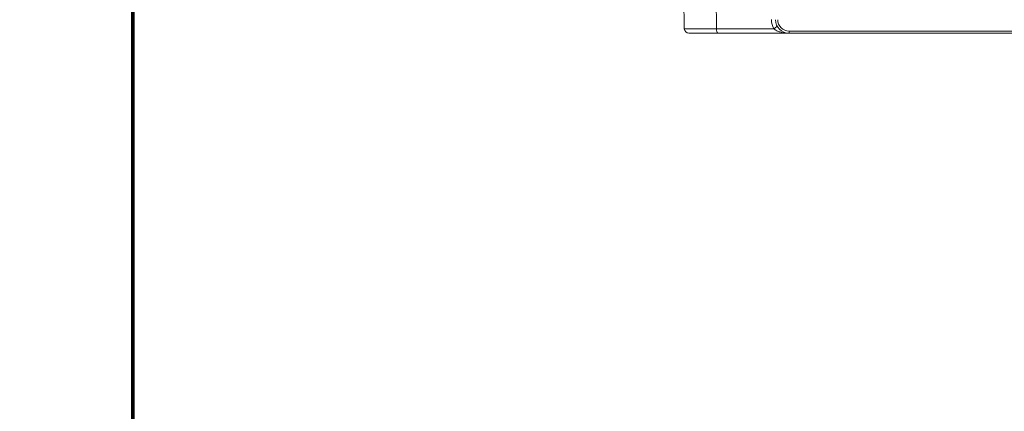
# Model space of a CAD drawing. Units: millimetres. Extents: x -928683 to -573896, y -516519 to -273325.
# Drawn here: x -595895 to -595463, y -288159 to -287987 of the extents above; entities that cross this region are included whole.
import ezdxf

# ---------------------------------------------------------------- set-up
doc = ezdxf.new("R2010")
doc.units = ezdxf.units.MM
doc.layers.get('0').update_dxf_attribs({"lineweight": 30})
doc.layers.add('PARA', color=20, linetype='Continuous', lineweight=70)

msp = doc.modelspace()

# ---------------------------------------------------------------- linework, layer by layer
at = {"color": 7, "linetype": 'Continuous', "lineweight": 15}
for p, q in [((-595604.089, -287963.172), (-595603.6, -287991.207)), ((-595589.756, -287963.172), (-595589.552, -287991.207)), ((-595588.717, -287993.172), (-595601.6, -287993.172)), ((-595589.552, -287991.207), (-595564.415, -287991.207)), ((-595557.649, -287993.172), (-595588.717, -287993.172)), ((-595557.649, -287992.172), (-595007.632, -287992.172)), ((-595557.649, -287993.172), (-595557.649, -287992.172)), ((-595007.632, -287993.172), (-595557.649, -287993.172)), ((-595509.793, -287993.173), (-595509.793, -287993.172)), ((-595508.402, -287993.173), (-595509.793, -287993.173))]:
    msp.add_line(p, q, dxfattribs=at)
at = {"color": 8, "linetype": 'Continuous', "lineweight": 15}
msp.add_line((-595603.6, -287991.207), (-595589.552, -287991.207), dxfattribs=at)
at = {"color": 7, "linetype": 'Continuous', "lineweight": 15, "flags": 128}
msp.add_lwpolyline([(-595589.552, -287991.207), (-595589.533, -287991.592), (-595589.484, -287991.962), (-595589.406, -287992.302), (-595589.302, -287992.599), (-595589.176, -287992.843), (-595589.033, -287993.023), (-595588.878, -287993.135), (-595588.717, -287993.172)], dxfattribs=at)
at = {"color": 7, "linetype": 'Continuous', "lineweight": 15}
for centre, radius, start, end in [((-595556.397, -287987.12), 9, 180.5, 207.00963), ((-595565.281, -287988.844), 2.517, 290.11981, 335.26026), ((-595557.649, -287987.172), 6, 180.5, 270), ((-595557.649, -287987.172), 5, 180.5, 270), ((-595601.6, -287991.172), 2, 181, 270)]:
    msp.add_arc(centre, radius, start, end, dxfattribs=at)
msp.add_open_spline([(-595557.649, -287993.172), (-595557.656, -287993.172), (-595558.349, -287993.172), (-595559.698, -287993.079), (-595561.514, -287992.68), (-595563.129, -287992.083), (-595563.981, -287991.503), (-595564.415, -287991.207)], degree=3, knots=[0, 0, 0, 0, 0.0027265, 0.2879552, 0.5586223, 0.7749069, 1, 1, 1, 1], dxfattribs=at)
at = {"layer": 'PARA'}
for points in [[(-598325.801, -287585.29), (-595845.412, -287585.29), (-595845.412, -289832.761), (-598325.801, -289832.761)], [(-595845.412, -287585.29), (-593365.022, -287585.29), (-593365.022, -289832.761), (-595845.412, -289832.761)]]:
    msp.add_lwpolyline(points, close=True, dxfattribs=at)

doc.saveas('drawing.dxf')
